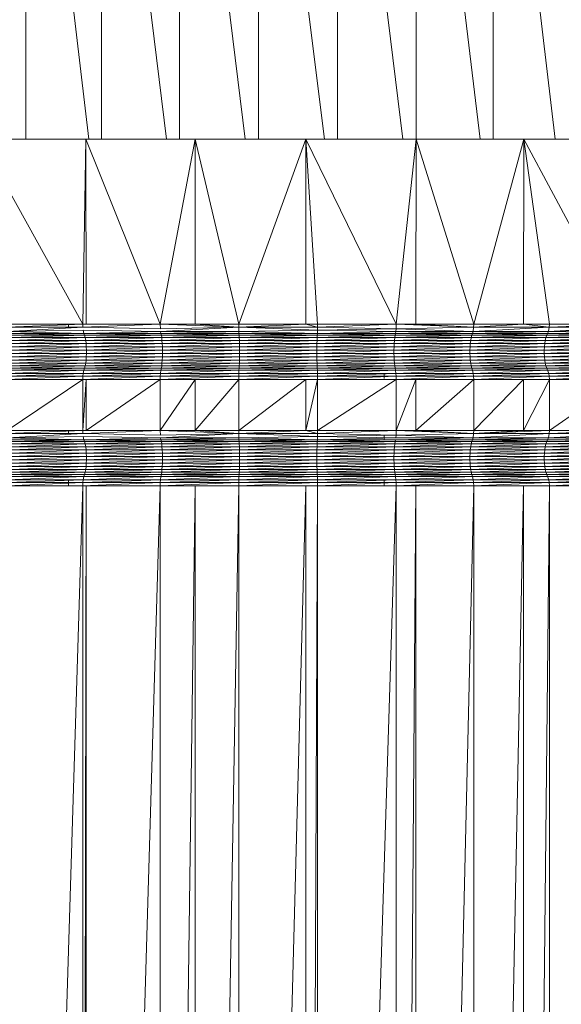
# Model space of a CAD drawing. Units: millimetres. Extents: x 1345 to 8065, y -2045 to 2707.
# Drawn here: x 4848 to 4899, y 1383 to 1475 of the extents above; entities that cross this region are included whole.
import ezdxf

# ---------------------------------------------------------------- set-up
doc = ezdxf.new("R2010")
doc.units = ezdxf.units.MM
doc.layers.add('0305', color=7, linetype='Continuous', lineweight=9)

# ---------------------------------------------------------------- blocks, each defined once
blk = doc.blocks.new('10080_DWG-435554-East')
at = {"lineweight": 9}
for p, q in [((959.812, 1172.02), (959.812, 1127.271)), ((960.436, 1172.02), (965.757, 1127.271)), ((966.946, 1172.02), (966.946, 1127.271)), ((967.587, 1172.02), (973.047, 1127.271)), ((974.268, 1172.02), (974.268, 1127.271)), ((974.918, 1172.02), (980.457, 1127.271)), ((981.695, 1172.02), (981.695, 1127.271)), ((982.347, 1172.02), (987.902, 1127.271)), ((989.144, 1172.02), (989.144, 1127.271)), ((989.79, 1172.02), (995.298, 1127.271)), ((996.529, 1172.02), (996.529, 1127.271)), ((997.162, 1172.02), (1002.561, 1127.271)), ((1003.767, 1172.02), (1003.767, 1127.271)), ((1004.38, 1172.02), (1009.608, 1127.271)), ((955.525, 1127.271), (965.477, 1127.271)), ((955.525, 1127.271), (965.169, 1109.868)), ((965.477, 1127.271), (965.169, 1109.868)), ((965.477, 1127.271), (975.751, 1127.271)), ((965.477, 1127.271), (972.458, 1109.868)), ((965.477, 1127.271), (965.479, 1109.868)), ((975.751, 1127.271), (972.458, 1109.868)), ((975.751, 1127.271), (986.165, 1127.271)), ((975.751, 1127.271), (979.847, 1109.868)), ((975.751, 1127.271), (975.759, 1109.868)), ((986.165, 1127.271), (979.847, 1109.868)), ((986.165, 1127.271), (996.532, 1127.271)), ((986.165, 1127.271), (994.659, 1109.868)), ((986.165, 1127.271), (987.27, 1109.868)), ((986.165, 1127.271), (986.165, 1109.868)), ((996.532, 1127.271), (994.659, 1109.868)), ((996.532, 1127.271), (996.519, 1109.868)), ((996.532, 1127.271), (1006.668, 1127.271)), ((996.532, 1127.271), (1001.948, 1109.868)), ((1006.668, 1127.271), (1001.948, 1109.868)), ((1006.668, 1127.271), (1006.646, 1109.868)), ((1006.668, 1127.271), (1016.391, 1127.271)), ((1006.668, 1127.271), (1009.07, 1109.868)), ((1006.668, 1127.271), (1015.961, 1109.868)), ((958.047, 1109.868), (965.169, 1109.868)), ((965.169, 1109.868), (958.062, 1109.574)), ((958.062, 1109.574), (965.18, 1109.574)), ((958.135, 1109.188), (965.18, 1109.574)), ((958.135, 1109.188), (965.21, 1109.305)), ((963.837, 1109.868), (963.837, 1109.574)), ((965.169, 1109.868), (965.18, 1109.574)), ((972.458, 1109.868), (965.169, 1109.868)), ((965.169, 1109.868), (965.479, 1109.868)), ((972.458, 1109.868), (965.18, 1109.574)), ((972.472, 1109.435), (965.18, 1109.574)), ((965.21, 1109.305), (972.496, 1109.188)), ((965.287, 1109.002), (965.21, 1109.305)), ((972.458, 1109.868), (965.479, 1109.868)), ((972.458, 1109.868), (975.759, 1109.868)), ((972.458, 1109.868), (972.472, 1109.435)), ((972.458, 1109.868), (979.849, 1109.574)), ((972.472, 1109.435), (979.849, 1109.574)), ((979.849, 1109.574), (972.496, 1109.188)), ((979.847, 1109.868), (975.759, 1109.868)), ((975.759, 1109.868), (979.849, 1109.574)), ((979.847, 1109.868), (986.165, 1109.868)), ((979.847, 1109.868), (979.849, 1109.574)), ((986.165, 1109.868), (979.849, 1109.574)), ((979.849, 1109.574), (987.268, 1109.574)), ((979.849, 1109.574), (979.86, 1109.188)), ((979.849, 1109.574), (987.262, 1109.305)), ((979.86, 1109.188), (987.262, 1109.305)), ((987.27, 1109.868), (986.165, 1109.868)), ((986.165, 1109.868), (987.268, 1109.574)), ((987.246, 1109.002), (987.262, 1109.305)), ((987.268, 1109.574), (987.262, 1109.305)), ((987.262, 1109.305), (994.645, 1109.435)), ((987.262, 1109.305), (994.621, 1109.188)), ((994.659, 1109.868), (987.268, 1109.574)), ((987.27, 1109.868), (987.268, 1109.574)), ((987.268, 1109.574), (994.645, 1109.435)), ((994.659, 1109.868), (987.27, 1109.868)), ((994.645, 1109.435), (994.621, 1109.188)), ((994.659, 1109.868), (994.645, 1109.435)), ((994.645, 1109.435), (1001.937, 1109.574)), ((994.645, 1109.435), (1001.885, 1109.188)), ((996.519, 1109.868), (994.659, 1109.868)), ((994.659, 1109.868), (1001.937, 1109.574)), ((1001.948, 1109.868), (996.519, 1109.868)), ((996.519, 1109.868), (1001.937, 1109.574)), ((1001.937, 1109.574), (1001.885, 1109.188)), ((1009.055, 1109.574), (1001.885, 1109.188)), ((1006.646, 1109.868), (1001.937, 1109.574)), ((1001.948, 1109.868), (1001.937, 1109.574)), ((1001.937, 1109.574), (1009.055, 1109.574)), ((1006.646, 1109.868), (1001.948, 1109.868)), ((1006.646, 1109.868), (1009.07, 1109.868)), ((1006.646, 1109.868), (1009.055, 1109.574)), ((1008.982, 1109.188), (1015.942, 1109.574)), ((1009.055, 1109.574), (1008.982, 1109.188)), ((1008.982, 1109.188), (1015.889, 1109.305)), ((1015.961, 1109.868), (1009.055, 1109.574)), ((1009.07, 1109.868), (1009.055, 1109.574)), ((1009.055, 1109.574), (1015.942, 1109.574)), ((1009.07, 1109.868), (1015.961, 1109.868)), ((965.287, 1109.002), (958.135, 1109.188)), ((958.211, 1109.002), (965.287, 1109.002)), ((958.297, 1108.82), (965.287, 1109.002)), ((958.297, 1108.82), (965.35, 1108.82)), ((965.35, 1108.82), (958.373, 1108.597)), ((958.373, 1108.597), (965.404, 1108.597)), ((965.404, 1108.597), (958.437, 1108.339)), ((958.437, 1108.339), (965.45, 1108.339)), ((965.45, 1108.339), (958.485, 1108.054)), ((965.287, 1109.002), (972.496, 1109.188)), ((965.287, 1109.002), (972.496, 1109.188)), ((965.287, 1109.002), (972.529, 1109.002)), ((965.287, 1109.002), (965.35, 1108.82)), ((965.287, 1109.002), (972.529, 1109.002)), ((965.35, 1108.82), (972.529, 1109.002)), ((965.35, 1108.82), (972.567, 1108.82)), ((965.35, 1108.82), (965.404, 1108.597)), ((972.567, 1108.82), (965.404, 1108.597)), ((965.404, 1108.597), (972.6, 1108.597)), ((965.404, 1108.597), (965.45, 1108.339)), ((972.6, 1108.597), (965.45, 1108.339)), ((965.45, 1108.339), (972.627, 1108.339)), ((965.45, 1108.339), (965.485, 1108.054)), ((972.627, 1108.339), (965.485, 1108.054)), ((972.529, 1109.002), (972.496, 1109.188)), ((972.529, 1109.002), (972.496, 1109.188)), ((972.496, 1109.188), (979.86, 1109.188)), ((972.529, 1109.002), (979.86, 1109.188)), ((972.529, 1109.002), (972.567, 1108.82)), ((972.529, 1109.002), (979.871, 1109.002)), ((972.567, 1108.82), (979.871, 1109.002)), ((972.567, 1108.82), (979.884, 1108.82)), ((972.567, 1108.82), (972.6, 1108.597)), ((979.884, 1108.82), (972.6, 1108.597)), ((972.6, 1108.597), (979.894, 1108.597)), ((972.6, 1108.597), (972.627, 1108.339)), ((979.894, 1108.597), (972.627, 1108.339)), ((972.627, 1108.339), (979.904, 1108.339)), ((972.627, 1108.339), (972.649, 1108.054)), ((979.904, 1108.339), (972.649, 1108.054)), ((979.871, 1109.002), (979.86, 1109.188)), ((987.246, 1109.002), (979.86, 1109.188)), ((979.871, 1109.002), (979.884, 1108.82)), ((979.871, 1109.002), (987.246, 1109.002)), ((979.884, 1108.82), (987.246, 1109.002)), ((979.884, 1108.82), (987.233, 1108.82)), ((979.884, 1108.82), (979.894, 1108.597)), ((987.233, 1108.82), (979.894, 1108.597)), ((979.894, 1108.597), (987.222, 1108.597)), ((979.894, 1108.597), (979.904, 1108.339)), ((987.222, 1108.597), (979.904, 1108.339)), ((979.904, 1108.339), (987.213, 1108.339)), ((979.904, 1108.339), (979.911, 1108.054)), ((987.213, 1108.339), (979.911, 1108.054)), ((987.213, 1108.339), (987.206, 1108.054)), ((994.49, 1108.339), (987.206, 1108.054)), ((987.222, 1108.597), (987.213, 1108.339)), ((994.517, 1108.597), (987.213, 1108.339)), ((987.213, 1108.339), (994.49, 1108.339)), ((987.233, 1108.82), (987.222, 1108.597)), ((994.55, 1108.82), (987.222, 1108.597)), ((987.222, 1108.597), (994.517, 1108.597)), ((987.246, 1109.002), (987.233, 1108.82)), ((987.233, 1108.82), (994.588, 1109.002)), ((987.233, 1108.82), (994.55, 1108.82)), ((987.246, 1109.002), (994.621, 1109.188)), ((987.246, 1109.002), (994.588, 1109.002)), ((994.49, 1108.339), (994.468, 1108.054)), ((1001.667, 1108.339), (994.468, 1108.054)), ((994.517, 1108.597), (994.49, 1108.339)), ((1001.713, 1108.597), (994.49, 1108.339)), ((994.49, 1108.339), (1001.667, 1108.339)), ((994.55, 1108.82), (994.517, 1108.597)), ((1001.767, 1108.82), (994.517, 1108.597)), ((994.517, 1108.597), (1001.713, 1108.597)), ((994.588, 1109.002), (994.55, 1108.82)), ((994.55, 1108.82), (1001.83, 1109.002)), ((994.55, 1108.82), (1001.767, 1108.82)), ((994.588, 1109.002), (1001.885, 1109.188)), ((994.588, 1109.002), (1001.885, 1109.188)), ((994.588, 1109.002), (994.621, 1109.188)), ((994.588, 1109.002), (1001.83, 1109.002)), ((994.588, 1109.002), (1001.83, 1109.002)), ((1001.885, 1109.188), (994.621, 1109.188)), ((1001.667, 1108.339), (1001.632, 1108.054)), ((1008.681, 1108.339), (1001.632, 1108.054)), ((1001.713, 1108.597), (1001.667, 1108.339)), ((1008.744, 1108.597), (1001.667, 1108.339)), ((1001.667, 1108.339), (1008.681, 1108.339)), ((1001.767, 1108.82), (1001.713, 1108.597)), ((1008.82, 1108.82), (1001.713, 1108.597)), ((1001.713, 1108.597), (1008.744, 1108.597)), ((1001.83, 1109.002), (1001.767, 1108.82)), ((1001.767, 1108.82), (1008.906, 1109.002)), ((1001.767, 1108.82), (1008.82, 1108.82)), ((1001.83, 1109.002), (1001.885, 1109.188)), ((1001.83, 1109.002), (1001.885, 1109.188)), ((1001.83, 1109.002), (1008.982, 1109.188)), ((1001.83, 1109.002), (1008.906, 1109.002)), ((1001.885, 1109.188), (1008.982, 1109.188)), ((1008.681, 1108.339), (1008.632, 1108.054)), ((1015.466, 1108.339), (1008.632, 1108.054)), ((1008.744, 1108.597), (1008.681, 1108.339)), ((1015.547, 1108.597), (1008.681, 1108.339)), ((1008.681, 1108.339), (1015.466, 1108.339)), ((1008.82, 1108.82), (1008.744, 1108.597)), ((1015.643, 1108.82), (1008.744, 1108.597)), ((1008.744, 1108.597), (1015.547, 1108.597)), ((1008.906, 1109.002), (1008.82, 1108.82)), ((1008.82, 1108.82), (1015.753, 1109.002)), ((1008.82, 1108.82), (1015.643, 1108.82)), ((1008.906, 1109.002), (1008.982, 1109.188)), ((1008.906, 1109.002), (1015.753, 1109.002)), ((1015.753, 1109.002), (1008.982, 1109.188)), ((958.485, 1108.054), (965.485, 1108.054)), ((965.485, 1108.054), (958.519, 1107.749)), ((958.519, 1107.749), (965.509, 1107.749)), ((965.509, 1107.749), (958.536, 1107.431)), ((958.536, 1107.431), (965.521, 1107.431)), ((965.521, 1107.431), (958.536, 1107.11)), ((965.485, 1108.054), (972.649, 1108.054)), ((965.485, 1108.054), (965.509, 1107.749)), ((972.649, 1108.054), (965.509, 1107.749)), ((965.509, 1107.749), (972.663, 1107.749)), ((965.509, 1107.749), (965.521, 1107.431)), ((972.663, 1107.749), (965.521, 1107.431)), ((965.521, 1107.431), (972.67, 1107.431)), ((965.521, 1107.431), (965.521, 1107.11)), ((972.67, 1107.431), (965.521, 1107.11)), ((972.649, 1108.054), (979.911, 1108.054)), ((972.649, 1108.054), (972.663, 1107.749)), ((979.911, 1108.054), (972.663, 1107.749)), ((972.663, 1107.749), (979.916, 1107.749)), ((972.663, 1107.749), (972.67, 1107.431)), ((979.916, 1107.749), (972.67, 1107.431)), ((972.67, 1107.431), (979.918, 1107.431)), ((972.67, 1107.431), (972.67, 1107.11)), ((979.918, 1107.431), (972.67, 1107.11)), ((979.911, 1108.054), (987.206, 1108.054)), ((979.911, 1108.054), (979.916, 1107.749)), ((987.206, 1108.054), (979.916, 1107.749)), ((979.916, 1107.749), (987.201, 1107.749)), ((979.916, 1107.749), (979.918, 1107.431)), ((987.201, 1107.749), (979.918, 1107.431)), ((979.918, 1107.431), (987.199, 1107.431)), ((979.918, 1107.431), (979.918, 1107.11)), ((987.199, 1107.431), (979.918, 1107.11)), ((987.201, 1107.749), (987.199, 1107.431)), ((994.454, 1107.749), (987.199, 1107.431)), ((987.199, 1107.431), (994.447, 1107.431)), ((987.199, 1107.431), (987.199, 1107.11)), ((994.447, 1107.431), (987.199, 1107.11)), ((987.206, 1108.054), (987.201, 1107.749)), ((994.468, 1108.054), (987.201, 1107.749)), ((987.201, 1107.749), (994.454, 1107.749)), ((987.206, 1108.054), (994.468, 1108.054)), ((994.454, 1107.749), (994.447, 1107.431)), ((1001.608, 1107.749), (994.447, 1107.431)), ((994.447, 1107.431), (1001.596, 1107.431)), ((994.447, 1107.431), (994.447, 1107.11)), ((1001.596, 1107.431), (994.447, 1107.11)), ((994.468, 1108.054), (994.454, 1107.749)), ((1001.632, 1108.054), (994.454, 1107.749)), ((994.454, 1107.749), (1001.608, 1107.749)), ((994.468, 1108.054), (1001.632, 1108.054)), ((1001.608, 1107.749), (1001.596, 1107.431)), ((1008.598, 1107.749), (1001.596, 1107.431)), ((1001.596, 1107.431), (1008.581, 1107.431)), ((1001.596, 1107.431), (1001.596, 1107.11)), ((1008.581, 1107.431), (1001.596, 1107.11)), ((1001.632, 1108.054), (1001.608, 1107.749)), ((1008.632, 1108.054), (1001.608, 1107.749)), ((1001.608, 1107.749), (1008.598, 1107.749)), ((1001.632, 1108.054), (1008.632, 1108.054)), ((1008.598, 1107.749), (1008.581, 1107.431)), ((1015.362, 1107.749), (1008.581, 1107.431)), ((1008.581, 1107.431), (1015.34, 1107.431)), ((1008.581, 1107.431), (1008.581, 1107.11)), ((1015.34, 1107.431), (1008.581, 1107.11)), ((1008.632, 1108.054), (1008.598, 1107.749)), ((1015.404, 1108.054), (1008.598, 1107.749)), ((1008.598, 1107.749), (1015.362, 1107.749)), ((1008.632, 1108.054), (1015.404, 1108.054)), ((965.485, 1106.487), (958.437, 1106.201)), ((965.509, 1106.792), (958.485, 1106.487)), ((958.485, 1106.487), (965.485, 1106.487)), ((965.521, 1107.11), (958.519, 1106.792)), ((958.519, 1106.792), (965.509, 1106.792)), ((958.536, 1107.11), (965.521, 1107.11)), ((965.485, 1106.487), (965.45, 1106.201)), ((972.649, 1106.487), (965.45, 1106.201)), ((965.509, 1106.792), (965.485, 1106.487)), ((972.663, 1106.792), (965.485, 1106.487)), ((965.485, 1106.487), (972.649, 1106.487)), ((965.521, 1107.11), (965.509, 1106.792)), ((972.67, 1107.11), (965.509, 1106.792)), ((965.509, 1106.792), (972.663, 1106.792)), ((965.521, 1107.11), (972.67, 1107.11)), ((972.649, 1106.487), (972.627, 1106.201)), ((979.911, 1106.487), (972.627, 1106.201)), ((972.663, 1106.792), (972.649, 1106.487)), ((979.916, 1106.792), (972.649, 1106.487)), ((972.649, 1106.487), (979.911, 1106.487)), ((972.67, 1107.11), (972.663, 1106.792)), ((979.918, 1107.11), (972.663, 1106.792)), ((972.663, 1106.792), (979.916, 1106.792)), ((972.67, 1107.11), (979.918, 1107.11)), ((979.911, 1106.487), (979.904, 1106.201)), ((987.206, 1106.487), (979.904, 1106.201)), ((979.916, 1106.792), (979.911, 1106.487)), ((987.201, 1106.792), (979.911, 1106.487)), ((979.911, 1106.487), (987.206, 1106.487)), ((979.918, 1107.11), (979.916, 1106.792)), ((987.199, 1107.11), (979.916, 1106.792)), ((979.916, 1106.792), (987.201, 1106.792)), ((979.918, 1107.11), (987.199, 1107.11)), ((987.199, 1107.11), (994.447, 1107.11)), ((987.199, 1107.11), (987.201, 1106.792)), ((994.447, 1107.11), (987.201, 1106.792)), ((987.201, 1106.792), (994.454, 1106.792)), ((987.201, 1106.792), (987.206, 1106.487)), ((994.454, 1106.792), (987.206, 1106.487)), ((987.206, 1106.487), (994.468, 1106.487)), ((987.206, 1106.487), (987.213, 1106.201)), ((994.468, 1106.487), (987.213, 1106.201)), ((994.447, 1107.11), (1001.596, 1107.11)), ((994.447, 1107.11), (994.454, 1106.792)), ((1001.596, 1107.11), (994.454, 1106.792)), ((994.454, 1106.792), (1001.608, 1106.792)), ((994.454, 1106.792), (994.468, 1106.487)), ((1001.608, 1106.792), (994.468, 1106.487)), ((994.468, 1106.487), (1001.632, 1106.487)), ((994.468, 1106.487), (994.49, 1106.201)), ((1001.632, 1106.487), (994.49, 1106.201)), ((1001.596, 1107.11), (1008.581, 1107.11)), ((1001.596, 1107.11), (1001.608, 1106.792)), ((1008.581, 1107.11), (1001.608, 1106.792)), ((1001.608, 1106.792), (1008.598, 1106.792)), ((1001.608, 1106.792), (1001.632, 1106.487)), ((1008.598, 1106.792), (1001.632, 1106.487)), ((1001.632, 1106.487), (1008.632, 1106.487)), ((1001.632, 1106.487), (1001.667, 1106.201)), ((1008.632, 1106.487), (1001.667, 1106.201)), ((1008.581, 1107.11), (1015.34, 1107.11)), ((1008.581, 1107.11), (1008.598, 1106.792)), ((1015.34, 1107.11), (1008.598, 1106.792)), ((1008.598, 1106.792), (1015.362, 1106.792)), ((1008.598, 1106.792), (1008.632, 1106.487)), ((1015.362, 1106.792), (1008.632, 1106.487)), ((1008.632, 1106.487), (1015.404, 1106.487)), ((1008.632, 1106.487), (1008.681, 1106.201)), ((1015.404, 1106.487), (1008.681, 1106.201)), ((965.287, 1105.538), (958.104, 1105.236)), ((965.35, 1105.721), (958.211, 1105.538)), ((958.211, 1105.538), (965.287, 1105.538)), ((965.404, 1105.944), (958.297, 1105.721)), ((958.297, 1105.721), (965.35, 1105.721)), ((965.45, 1106.201), (958.373, 1105.944)), ((958.373, 1105.944), (965.404, 1105.944)), ((958.437, 1106.201), (965.45, 1106.201)), ((965.287, 1105.538), (965.21, 1105.236)), ((972.529, 1105.538), (965.21, 1105.236)), ((965.35, 1105.721), (965.287, 1105.538)), ((972.567, 1105.721), (965.287, 1105.538)), ((965.287, 1105.538), (972.529, 1105.538)), ((965.404, 1105.944), (965.35, 1105.721)), ((972.6, 1105.944), (965.35, 1105.721)), ((965.35, 1105.721), (972.567, 1105.721)), ((965.45, 1106.201), (965.404, 1105.944)), ((972.627, 1106.201), (965.404, 1105.944)), ((965.404, 1105.944), (972.6, 1105.944)), ((965.45, 1106.201), (972.627, 1106.201)), ((972.529, 1105.538), (972.483, 1105.236)), ((979.871, 1105.538), (972.483, 1105.236)), ((972.567, 1105.721), (972.529, 1105.538)), ((979.884, 1105.721), (972.529, 1105.538)), ((972.529, 1105.538), (979.871, 1105.538)), ((972.6, 1105.944), (972.567, 1105.721)), ((979.894, 1105.944), (972.567, 1105.721)), ((972.567, 1105.721), (979.884, 1105.721)), ((972.627, 1106.201), (972.6, 1105.944)), ((979.904, 1106.201), (972.6, 1105.944)), ((972.6, 1105.944), (979.894, 1105.944)), ((972.627, 1106.201), (979.904, 1106.201)), ((979.871, 1105.538), (979.855, 1105.236)), ((987.246, 1105.538), (979.855, 1105.236)), ((979.884, 1105.721), (979.871, 1105.538)), ((987.233, 1105.721), (979.871, 1105.538)), ((979.871, 1105.538), (987.246, 1105.538)), ((979.894, 1105.944), (979.884, 1105.721)), ((987.222, 1105.944), (979.884, 1105.721)), ((979.884, 1105.721), (987.233, 1105.721)), ((979.904, 1106.201), (979.894, 1105.944)), ((987.213, 1106.201), (979.894, 1105.944)), ((979.894, 1105.944), (987.222, 1105.944)), ((979.904, 1106.201), (987.213, 1106.201)), ((987.213, 1106.201), (994.49, 1106.201)), ((987.213, 1106.201), (987.222, 1105.944)), ((994.49, 1106.201), (987.222, 1105.944)), ((987.222, 1105.944), (994.517, 1105.944)), ((987.222, 1105.944), (987.233, 1105.721)), ((994.517, 1105.944), (987.233, 1105.721)), ((987.233, 1105.721), (994.55, 1105.721)), ((987.233, 1105.721), (987.246, 1105.538)), ((994.55, 1105.721), (987.246, 1105.538)), ((987.246, 1105.538), (994.588, 1105.538)), ((987.246, 1105.538), (987.262, 1105.236)), ((994.588, 1105.538), (987.262, 1105.236)), ((994.49, 1106.201), (1001.667, 1106.201)), ((994.49, 1106.201), (994.517, 1105.944)), ((1001.667, 1106.201), (994.517, 1105.944)), ((994.517, 1105.944), (1001.713, 1105.944)), ((994.517, 1105.944), (994.55, 1105.721)), ((1001.713, 1105.944), (994.55, 1105.721)), ((994.55, 1105.721), (1001.767, 1105.721)), ((994.55, 1105.721), (994.588, 1105.538)), ((1001.767, 1105.721), (994.588, 1105.538)), ((994.588, 1105.538), (1001.83, 1105.538)), ((994.588, 1105.538), (994.634, 1105.236)), ((1001.83, 1105.538), (994.634, 1105.236)), ((1001.667, 1106.201), (1008.681, 1106.201)), ((1001.667, 1106.201), (1001.713, 1105.944)), ((1008.681, 1106.201), (1001.713, 1105.944)), ((1001.713, 1105.944), (1008.744, 1105.944)), ((1001.713, 1105.944), (1001.767, 1105.721)), ((1008.744, 1105.944), (1001.767, 1105.721)), ((1001.767, 1105.721), (1008.82, 1105.721)), ((1001.767, 1105.721), (1001.83, 1105.538)), ((1008.82, 1105.721), (1001.83, 1105.538)), ((1001.83, 1105.538), (1008.906, 1105.538)), ((1001.83, 1105.538), (1001.907, 1105.236)), ((1008.906, 1105.538), (1001.907, 1105.236)), ((1008.681, 1106.201), (1015.466, 1106.201)), ((1008.681, 1106.201), (1008.744, 1105.944)), ((1015.466, 1106.201), (1008.744, 1105.944)), ((1008.744, 1105.944), (1015.547, 1105.944)), ((1008.744, 1105.944), (1008.82, 1105.721)), ((1015.547, 1105.944), (1008.82, 1105.721)), ((1008.82, 1105.721), (1015.643, 1105.721)), ((1008.82, 1105.721), (1008.906, 1105.538)), ((1015.643, 1105.721), (1008.906, 1105.538)), ((1008.906, 1105.538), (1015.753, 1105.538)), ((1008.906, 1105.538), (1009.013, 1105.236)), ((1015.753, 1105.538), (1009.013, 1105.236)), ((958.047, 1104.672), (965.18, 1104.967)), ((965.169, 1104.672), (958.047, 1104.672)), ((965.169, 1104.672), (958.047, 1099.868)), ((958.062, 1104.967), (965.21, 1105.236)), ((965.18, 1104.967), (958.062, 1104.967)), ((965.21, 1105.236), (958.104, 1105.236)), ((965.169, 1104.672), (972.464, 1104.967)), ((965.169, 1104.672), (965.18, 1104.967)), ((972.458, 1104.672), (965.169, 1104.672)), ((965.479, 1104.672), (965.169, 1104.672)), ((965.479, 1104.672), (965.169, 1099.868)), ((965.169, 1099.868), (965.169, 1104.672)), ((965.18, 1104.967), (972.483, 1105.236)), ((965.18, 1104.967), (965.21, 1105.236)), ((972.464, 1104.967), (965.18, 1104.967)), ((972.483, 1105.236), (965.21, 1105.236)), ((972.458, 1104.672), (965.479, 1104.672)), ((972.458, 1104.672), (965.479, 1099.868)), ((965.479, 1099.868), (965.479, 1104.672)), ((972.458, 1104.672), (979.849, 1104.967)), ((972.458, 1104.672), (972.464, 1104.967)), ((979.847, 1104.672), (972.458, 1104.672)), ((975.759, 1104.672), (972.458, 1104.672)), ((975.759, 1104.672), (972.458, 1099.868)), ((972.458, 1099.868), (972.458, 1104.672)), ((972.464, 1104.967), (979.855, 1105.236)), ((972.464, 1104.967), (972.483, 1105.236)), ((979.849, 1104.967), (972.464, 1104.967)), ((979.855, 1105.236), (972.483, 1105.236)), ((979.847, 1104.672), (975.759, 1104.672)), ((979.847, 1104.672), (975.759, 1099.868)), ((975.759, 1099.868), (975.759, 1104.672)), ((979.847, 1104.672), (987.268, 1104.967)), ((979.847, 1104.672), (979.849, 1104.967)), ((986.165, 1104.672), (979.847, 1104.672)), ((986.165, 1104.672), (979.847, 1099.868)), ((979.847, 1099.868), (979.847, 1104.672)), ((979.849, 1104.967), (987.262, 1105.236)), ((979.849, 1104.967), (979.855, 1105.236)), ((987.268, 1104.967), (979.849, 1104.967)), ((987.262, 1105.236), (979.855, 1105.236)), ((987.27, 1104.672), (986.165, 1104.672)), ((987.27, 1104.672), (986.165, 1099.868)), ((986.165, 1099.868), (986.165, 1104.672)), ((987.268, 1104.967), (987.262, 1105.236)), ((994.634, 1105.236), (987.262, 1105.236)), ((987.268, 1104.967), (994.634, 1105.236)), ((987.27, 1104.672), (987.268, 1104.967)), ((994.653, 1104.967), (987.268, 1104.967)), ((987.27, 1104.672), (994.653, 1104.967)), ((994.659, 1104.672), (987.27, 1104.672)), ((994.659, 1104.672), (987.27, 1099.868)), ((987.27, 1099.868), (987.27, 1104.672)), ((993.521, 1105.236), (993.521, 1104.757)), ((994.653, 1104.967), (994.634, 1105.236)), ((1001.907, 1105.236), (994.634, 1105.236)), ((994.653, 1104.967), (1001.907, 1105.236)), ((994.659, 1104.672), (994.653, 1104.967)), ((1001.937, 1104.967), (994.653, 1104.967)), ((994.659, 1104.672), (1001.937, 1104.967)), ((1001.948, 1104.672), (994.659, 1104.672)), ((996.519, 1104.672), (994.659, 1104.672)), ((996.519, 1104.672), (994.659, 1099.868)), ((994.659, 1099.868), (994.659, 1104.672)), ((1001.948, 1104.672), (996.519, 1104.672)), ((1001.948, 1104.672), (996.519, 1099.868)), ((996.519, 1099.868), (996.519, 1104.672)), ((1001.937, 1104.967), (1001.907, 1105.236)), ((1009.013, 1105.236), (1001.907, 1105.236)), ((1001.937, 1104.967), (1009.013, 1105.236)), ((1001.948, 1104.672), (1001.937, 1104.967)), ((1009.055, 1104.967), (1001.937, 1104.967)), ((1001.948, 1104.672), (1009.055, 1104.967)), ((1006.646, 1104.672), (1001.948, 1104.672)), ((1006.646, 1104.672), (1001.948, 1099.868)), ((1001.948, 1099.868), (1001.948, 1104.672)), ((1009.07, 1104.672), (1006.646, 1104.672)), ((1009.07, 1104.672), (1006.646, 1099.868)), ((1006.646, 1099.868), (1006.646, 1104.672)), ((1009.055, 1104.967), (1009.013, 1105.236)), ((1015.889, 1105.236), (1009.013, 1105.236)), ((1009.055, 1104.967), (1015.889, 1105.236)), ((1009.07, 1104.672), (1009.055, 1104.967)), ((1015.942, 1104.967), (1009.055, 1104.967)), ((1009.07, 1104.672), (1015.942, 1104.967)), ((1015.961, 1104.672), (1009.07, 1104.672)), ((1015.961, 1104.672), (1009.07, 1099.868)), ((1009.07, 1099.868), (1009.07, 1104.672)), ((965.169, 1099.868), (958.047, 1099.868)), ((965.169, 1099.868), (958.062, 1099.574)), ((958.062, 1099.574), (965.18, 1099.574)), ((958.135, 1099.188), (965.18, 1099.574)), ((958.135, 1099.188), (965.21, 1099.305)), ((965.287, 1099.002), (958.135, 1099.188)), ((963.837, 1099.868), (963.837, 1099.574)), ((965.169, 1099.868), (965.18, 1099.574)), ((972.458, 1099.868), (965.169, 1099.868)), ((965.479, 1099.868), (965.169, 1099.868)), ((972.458, 1099.868), (965.18, 1099.574)), ((972.472, 1099.435), (965.18, 1099.574)), ((965.21, 1099.305), (972.496, 1099.188)), ((965.287, 1099.002), (965.21, 1099.305)), ((965.287, 1099.002), (972.496, 1099.188)), ((965.287, 1099.002), (972.496, 1099.188)), ((972.458, 1099.868), (965.479, 1099.868)), ((975.759, 1099.868), (972.458, 1099.868)), ((972.458, 1099.868), (972.472, 1099.435)), ((972.458, 1099.868), (979.849, 1099.574)), ((972.472, 1099.435), (979.849, 1099.574)), ((979.849, 1099.574), (972.496, 1099.188)), ((972.529, 1099.002), (972.496, 1099.188)), ((972.529, 1099.002), (972.496, 1099.188)), ((972.496, 1099.188), (979.86, 1099.188)), ((972.529, 1099.002), (979.86, 1099.188)), ((979.847, 1099.868), (975.759, 1099.868)), ((975.759, 1099.868), (979.849, 1099.574)), ((986.165, 1099.868), (979.847, 1099.868)), ((979.847, 1099.868), (979.849, 1099.574)), ((986.165, 1099.868), (979.849, 1099.574)), ((979.849, 1099.574), (987.268, 1099.574)), ((979.849, 1099.574), (979.86, 1099.188)), ((979.849, 1099.574), (987.262, 1099.305)), ((979.86, 1099.188), (987.262, 1099.305)), ((979.871, 1099.002), (979.86, 1099.188)), ((987.246, 1099.002), (979.86, 1099.188)), ((987.27, 1099.868), (986.165, 1099.868)), ((986.165, 1099.868), (987.268, 1099.574)), ((987.246, 1099.002), (987.262, 1099.305)), ((987.246, 1099.002), (994.621, 1099.188)), ((987.268, 1099.574), (987.262, 1099.305)), ((987.262, 1099.305), (994.645, 1099.435)), ((987.262, 1099.305), (994.621, 1099.188)), ((994.659, 1099.868), (987.268, 1099.574)), ((987.27, 1099.868), (987.268, 1099.574)), ((987.268, 1099.574), (994.645, 1099.435)), ((994.659, 1099.868), (987.27, 1099.868)), ((993.521, 1099.456), (993.521, 1098.976)), ((994.588, 1099.002), (1001.885, 1099.188)), ((994.645, 1099.435), (994.621, 1099.188)), ((1001.885, 1099.188), (994.621, 1099.188)), ((994.659, 1099.868), (994.645, 1099.435)), ((994.645, 1099.435), (1001.937, 1099.574)), ((994.645, 1099.435), (1001.885, 1099.188)), ((996.519, 1099.868), (994.659, 1099.868)), ((994.659, 1099.868), (1001.937, 1099.574)), ((1001.948, 1099.868), (996.519, 1099.868)), ((996.519, 1099.868), (1001.937, 1099.574)), ((1001.83, 1099.002), (1001.885, 1099.188)), ((1001.83, 1099.002), (1001.885, 1099.188)), ((1001.83, 1099.002), (1008.982, 1099.188)), ((1001.937, 1099.574), (1001.885, 1099.188)), ((1009.055, 1099.574), (1001.885, 1099.188)), ((1001.885, 1099.188), (1008.982, 1099.188)), ((1009.07, 1099.868), (1001.937, 1099.574)), ((1006.646, 1099.868), (1001.937, 1099.574)), ((1001.948, 1099.868), (1001.937, 1099.574)), ((1001.937, 1099.574), (1009.055, 1099.574)), ((1006.646, 1099.868), (1001.948, 1099.868)), ((1009.07, 1099.868), (1006.646, 1099.868)), ((1008.906, 1099.002), (1008.982, 1099.188)), ((1008.982, 1099.188), (1015.942, 1099.574)), ((1009.055, 1099.574), (1008.982, 1099.188)), ((1008.982, 1099.188), (1015.889, 1099.305)), ((1015.753, 1099.002), (1008.982, 1099.188)), ((1015.961, 1099.868), (1009.055, 1099.574)), ((1009.07, 1099.868), (1009.055, 1099.574)), ((1009.055, 1099.574), (1015.942, 1099.574)), ((1015.961, 1099.868), (1009.07, 1099.868)), ((958.211, 1099.002), (965.287, 1099.002)), ((958.297, 1098.82), (965.287, 1099.002)), ((958.297, 1098.82), (965.35, 1098.82)), ((965.35, 1098.82), (958.373, 1098.597)), ((958.373, 1098.597), (965.404, 1098.597)), ((965.404, 1098.597), (958.437, 1098.339)), ((958.437, 1098.339), (965.45, 1098.339)), ((965.45, 1098.339), (958.485, 1098.054)), ((965.287, 1099.002), (972.529, 1099.002)), ((965.287, 1099.002), (965.35, 1098.82)), ((965.287, 1099.002), (972.529, 1099.002)), ((965.35, 1098.82), (972.529, 1099.002)), ((965.35, 1098.82), (972.567, 1098.82)), ((965.35, 1098.82), (965.404, 1098.597)), ((972.567, 1098.82), (965.404, 1098.597)), ((965.404, 1098.597), (972.6, 1098.597)), ((965.404, 1098.597), (965.45, 1098.339)), ((972.6, 1098.597), (965.45, 1098.339)), ((965.45, 1098.339), (972.627, 1098.339)), ((965.45, 1098.339), (965.485, 1098.054)), ((972.627, 1098.339), (965.485, 1098.054)), ((972.529, 1099.002), (972.567, 1098.82)), ((972.529, 1099.002), (979.871, 1099.002)), ((972.567, 1098.82), (979.871, 1099.002)), ((972.567, 1098.82), (979.884, 1098.82)), ((972.567, 1098.82), (972.6, 1098.597)), ((979.884, 1098.82), (972.6, 1098.597)), ((972.6, 1098.597), (979.894, 1098.597)), ((972.6, 1098.597), (972.627, 1098.339)), ((979.894, 1098.597), (972.627, 1098.339)), ((972.627, 1098.339), (979.904, 1098.339)), ((972.627, 1098.339), (972.649, 1098.054)), ((979.904, 1098.339), (972.649, 1098.054)), ((979.871, 1099.002), (979.884, 1098.82)), ((979.871, 1099.002), (987.246, 1099.002)), ((979.884, 1098.82), (987.246, 1099.002)), ((979.884, 1098.82), (987.233, 1098.82)), ((979.884, 1098.82), (979.894, 1098.597)), ((987.233, 1098.82), (979.894, 1098.597)), ((979.894, 1098.597), (987.222, 1098.597)), ((979.894, 1098.597), (979.904, 1098.339)), ((987.222, 1098.597), (979.904, 1098.339)), ((979.904, 1098.339), (987.213, 1098.339)), ((979.904, 1098.339), (979.911, 1098.054)), ((987.213, 1098.339), (979.911, 1098.054)), ((987.213, 1098.339), (987.206, 1098.054)), ((994.49, 1098.339), (987.206, 1098.054)), ((987.222, 1098.597), (987.213, 1098.339)), ((994.517, 1098.597), (987.213, 1098.339)), ((987.213, 1098.339), (994.49, 1098.339)), ((987.233, 1098.82), (987.222, 1098.597)), ((994.55, 1098.82), (987.222, 1098.597)), ((987.222, 1098.597), (994.517, 1098.597)), ((987.246, 1099.002), (987.233, 1098.82)), ((987.233, 1098.82), (994.588, 1099.002)), ((987.233, 1098.82), (994.55, 1098.82)), ((987.246, 1099.002), (994.588, 1099.002)), ((994.49, 1098.339), (994.468, 1098.054)), ((1001.667, 1098.339), (994.468, 1098.054)), ((994.517, 1098.597), (994.49, 1098.339)), ((1001.713, 1098.597), (994.49, 1098.339)), ((994.49, 1098.339), (1001.667, 1098.339)), ((994.55, 1098.82), (994.517, 1098.597)), ((1001.767, 1098.82), (994.517, 1098.597)), ((994.517, 1098.597), (1001.713, 1098.597)), ((994.588, 1099.002), (994.55, 1098.82)), ((994.55, 1098.82), (1001.83, 1099.002)), ((994.55, 1098.82), (1001.767, 1098.82)), ((994.588, 1099.002), (1001.83, 1099.002)), ((994.588, 1099.002), (1001.83, 1099.002)), ((1001.667, 1098.339), (1001.632, 1098.054)), ((1008.681, 1098.339), (1001.632, 1098.054)), ((1001.713, 1098.597), (1001.667, 1098.339)), ((1008.744, 1098.597), (1001.667, 1098.339)), ((1001.667, 1098.339), (1008.681, 1098.339)), ((1001.767, 1098.82), (1001.713, 1098.597)), ((1008.82, 1098.82), (1001.713, 1098.597)), ((1001.713, 1098.597), (1008.744, 1098.597)), ((1001.83, 1099.002), (1001.767, 1098.82)), ((1001.767, 1098.82), (1008.906, 1099.002)), ((1001.767, 1098.82), (1008.82, 1098.82)), ((1001.83, 1099.002), (1008.906, 1099.002)), ((1008.681, 1098.339), (1008.632, 1098.054)), ((1015.466, 1098.339), (1008.632, 1098.054)), ((1008.744, 1098.597), (1008.681, 1098.339)), ((1015.547, 1098.597), (1008.681, 1098.339)), ((1008.681, 1098.339), (1015.466, 1098.339)), ((1008.82, 1098.82), (1008.744, 1098.597)), ((1015.643, 1098.82), (1008.744, 1098.597)), ((1008.744, 1098.597), (1015.547, 1098.597)), ((1008.906, 1099.002), (1008.82, 1098.82)), ((1008.82, 1098.82), (1015.753, 1099.002)), ((1008.82, 1098.82), (1015.643, 1098.82)), ((1008.906, 1099.002), (1015.753, 1099.002)), ((958.485, 1098.054), (965.485, 1098.054)), ((965.485, 1098.054), (958.519, 1097.749)), ((958.519, 1097.749), (965.509, 1097.749)), ((965.509, 1097.749), (958.536, 1097.431)), ((958.536, 1097.431), (965.521, 1097.431)), ((965.521, 1097.431), (958.536, 1097.11)), ((965.485, 1098.054), (972.649, 1098.054)), ((965.485, 1098.054), (965.509, 1097.749)), ((972.649, 1098.054), (965.509, 1097.749)), ((965.509, 1097.749), (972.663, 1097.749)), ((965.509, 1097.749), (965.521, 1097.431)), ((972.663, 1097.749), (965.521, 1097.431)), ((965.521, 1097.431), (972.67, 1097.431)), ((965.521, 1097.431), (965.521, 1097.11)), ((972.67, 1097.431), (965.521, 1097.11)), ((972.649, 1098.054), (979.911, 1098.054)), ((972.649, 1098.054), (972.663, 1097.749)), ((979.911, 1098.054), (972.663, 1097.749)), ((972.663, 1097.749), (979.916, 1097.749)), ((972.663, 1097.749), (972.67, 1097.431)), ((979.916, 1097.749), (972.67, 1097.431)), ((972.67, 1097.431), (979.918, 1097.431)), ((972.67, 1097.431), (972.67, 1097.11)), ((979.918, 1097.431), (972.67, 1097.11)), ((979.911, 1098.054), (987.206, 1098.054)), ((979.911, 1098.054), (979.916, 1097.749)), ((987.206, 1098.054), (979.916, 1097.749)), ((979.916, 1097.749), (987.201, 1097.749)), ((979.916, 1097.749), (979.918, 1097.431)), ((987.201, 1097.749), (979.918, 1097.431)), ((979.918, 1097.431), (987.199, 1097.431)), ((979.918, 1097.431), (979.918, 1097.11)), ((987.199, 1097.431), (979.918, 1097.11)), ((987.201, 1097.749), (987.199, 1097.431)), ((994.454, 1097.749), (987.199, 1097.431)), ((987.199, 1097.431), (994.447, 1097.431)), ((987.199, 1097.431), (987.199, 1097.11)), ((994.447, 1097.431), (987.199, 1097.11)), ((987.206, 1098.054), (987.201, 1097.749)), ((994.468, 1098.054), (987.201, 1097.749)), ((987.201, 1097.749), (994.454, 1097.749)), ((987.206, 1098.054), (994.468, 1098.054)), ((994.454, 1097.749), (994.447, 1097.431)), ((1001.608, 1097.749), (994.447, 1097.431)), ((994.447, 1097.431), (1001.596, 1097.431)), ((994.447, 1097.431), (994.447, 1097.11)), ((1001.596, 1097.431), (994.447, 1097.11)), ((994.468, 1098.054), (994.454, 1097.749)), ((1001.632, 1098.054), (994.454, 1097.749)), ((994.454, 1097.749), (1001.608, 1097.749)), ((994.468, 1098.054), (1001.632, 1098.054)), ((1001.608, 1097.749), (1001.596, 1097.431)), ((1008.598, 1097.749), (1001.596, 1097.431)), ((1001.596, 1097.431), (1008.581, 1097.431)), ((1001.596, 1097.431), (1001.596, 1097.11)), ((1008.581, 1097.431), (1001.596, 1097.11)), ((1001.632, 1098.054), (1001.608, 1097.749)), ((1008.632, 1098.054), (1001.608, 1097.749)), ((1001.608, 1097.749), (1008.598, 1097.749)), ((1001.632, 1098.054), (1008.632, 1098.054)), ((1008.598, 1097.749), (1008.581, 1097.431)), ((1015.362, 1097.749), (1008.581, 1097.431)), ((1008.581, 1097.431), (1015.34, 1097.431)), ((1008.581, 1097.431), (1008.581, 1097.11)), ((1015.34, 1097.431), (1008.581, 1097.11)), ((1008.632, 1098.054), (1008.598, 1097.749)), ((1015.404, 1098.054), (1008.598, 1097.749)), ((1008.598, 1097.749), (1015.362, 1097.749)), ((1008.632, 1098.054), (1015.404, 1098.054)), ((965.485, 1096.487), (958.437, 1096.201)), ((965.509, 1096.792), (958.485, 1096.487)), ((958.485, 1096.487), (965.485, 1096.487)), ((965.521, 1097.11), (958.519, 1096.792)), ((958.519, 1096.792), (965.509, 1096.792)), ((958.536, 1097.11), (965.521, 1097.11)), ((965.485, 1096.487), (965.45, 1096.201)), ((972.649, 1096.487), (965.45, 1096.201)), ((965.509, 1096.792), (965.485, 1096.487)), ((972.663, 1096.792), (965.485, 1096.487)), ((965.485, 1096.487), (972.649, 1096.487)), ((965.521, 1097.11), (965.509, 1096.792)), ((972.67, 1097.11), (965.509, 1096.792)), ((965.509, 1096.792), (972.663, 1096.792)), ((965.521, 1097.11), (972.67, 1097.11)), ((972.649, 1096.487), (972.627, 1096.201)), ((979.911, 1096.487), (972.627, 1096.201)), ((972.663, 1096.792), (972.649, 1096.487)), ((979.916, 1096.792), (972.649, 1096.487)), ((972.649, 1096.487), (979.911, 1096.487)), ((972.67, 1097.11), (972.663, 1096.792)), ((979.918, 1097.11), (972.663, 1096.792)), ((972.663, 1096.792), (979.916, 1096.792)), ((972.67, 1097.11), (979.918, 1097.11)), ((979.911, 1096.487), (979.904, 1096.201)), ((987.206, 1096.487), (979.904, 1096.201)), ((979.916, 1096.792), (979.911, 1096.487)), ((987.201, 1096.792), (979.911, 1096.487)), ((979.911, 1096.487), (987.206, 1096.487)), ((979.918, 1097.11), (979.916, 1096.792)), ((987.199, 1097.11), (979.916, 1096.792)), ((979.916, 1096.792), (987.201, 1096.792)), ((979.918, 1097.11), (987.199, 1097.11)), ((987.199, 1097.11), (994.447, 1097.11)), ((987.199, 1097.11), (987.201, 1096.792)), ((994.447, 1097.11), (987.201, 1096.792)), ((987.201, 1096.792), (994.454, 1096.792)), ((987.201, 1096.792), (987.206, 1096.487)), ((994.454, 1096.792), (987.206, 1096.487)), ((987.206, 1096.487), (994.468, 1096.487)), ((987.206, 1096.487), (987.213, 1096.201)), ((994.468, 1096.487), (987.213, 1096.201)), ((994.447, 1097.11), (1001.596, 1097.11)), ((994.447, 1097.11), (994.454, 1096.792)), ((1001.596, 1097.11), (994.454, 1096.792)), ((994.454, 1096.792), (1001.608, 1096.792)), ((994.454, 1096.792), (994.468, 1096.487)), ((1001.608, 1096.792), (994.468, 1096.487)), ((994.468, 1096.487), (1001.632, 1096.487)), ((994.468, 1096.487), (994.49, 1096.201)), ((1001.632, 1096.487), (994.49, 1096.201)), ((1001.596, 1097.11), (1008.581, 1097.11)), ((1001.596, 1097.11), (1001.608, 1096.792)), ((1008.581, 1097.11), (1001.608, 1096.792)), ((1001.608, 1096.792), (1008.598, 1096.792)), ((1001.608, 1096.792), (1001.632, 1096.487)), ((1008.598, 1096.792), (1001.632, 1096.487)), ((1001.632, 1096.487), (1008.632, 1096.487)), ((1001.632, 1096.487), (1001.667, 1096.201)), ((1008.632, 1096.487), (1001.667, 1096.201)), ((1008.581, 1097.11), (1015.34, 1097.11)), ((1008.581, 1097.11), (1008.598, 1096.792)), ((1015.34, 1097.11), (1008.598, 1096.792)), ((1008.598, 1096.792), (1015.362, 1096.792)), ((1008.598, 1096.792), (1008.632, 1096.487)), ((1015.362, 1096.792), (1008.632, 1096.487)), ((1008.632, 1096.487), (1015.404, 1096.487)), ((1008.632, 1096.487), (1008.681, 1096.202)), ((1015.404, 1096.487), (1008.681, 1096.202)), ((965.287, 1095.538), (958.104, 1095.236)), ((965.35, 1095.721), (958.211, 1095.538)), ((958.211, 1095.538), (965.287, 1095.538)), ((965.404, 1095.944), (958.297, 1095.721)), ((958.297, 1095.721), (965.35, 1095.721)), ((965.45, 1096.201), (958.373, 1095.944)), ((958.373, 1095.944), (965.404, 1095.944)), ((958.437, 1096.201), (965.45, 1096.201)), ((965.287, 1095.538), (965.21, 1095.236)), ((972.529, 1095.538), (965.21, 1095.236)), ((965.35, 1095.721), (965.287, 1095.538)), ((972.567, 1095.721), (965.287, 1095.538)), ((965.287, 1095.538), (972.529, 1095.538)), ((965.404, 1095.944), (965.35, 1095.721)), ((972.6, 1095.944), (965.35, 1095.721)), ((965.35, 1095.721), (972.567, 1095.721)), ((965.45, 1096.201), (965.404, 1095.944)), ((972.627, 1096.201), (965.404, 1095.944)), ((965.404, 1095.944), (972.6, 1095.944)), ((965.45, 1096.201), (972.627, 1096.201)), ((972.529, 1095.538), (972.483, 1095.236)), ((979.871, 1095.538), (972.483, 1095.236)), ((972.567, 1095.721), (972.529, 1095.538)), ((979.884, 1095.721), (972.529, 1095.538)), ((972.529, 1095.538), (979.871, 1095.538)), ((972.6, 1095.944), (972.567, 1095.721)), ((979.894, 1095.944), (972.567, 1095.721)), ((972.567, 1095.721), (979.884, 1095.721)), ((972.627, 1096.201), (972.6, 1095.944)), ((979.904, 1096.201), (972.6, 1095.944)), ((972.6, 1095.944), (979.894, 1095.944)), ((972.627, 1096.201), (979.904, 1096.201)), ((979.871, 1095.538), (979.855, 1095.236)), ((987.246, 1095.538), (979.855, 1095.236)), ((979.884, 1095.721), (979.871, 1095.538)), ((987.233, 1095.721), (979.871, 1095.538)), ((979.871, 1095.538), (987.246, 1095.538)), ((979.894, 1095.944), (979.884, 1095.721)), ((987.222, 1095.944), (979.884, 1095.721)), ((979.884, 1095.721), (987.233, 1095.721)), ((979.904, 1096.201), (979.894, 1095.944)), ((987.213, 1096.201), (979.894, 1095.944)), ((979.894, 1095.944), (987.222, 1095.944)), ((979.904, 1096.201), (987.213, 1096.201)), ((987.213, 1096.201), (994.49, 1096.201)), ((987.213, 1096.201), (987.222, 1095.944)), ((994.49, 1096.201), (987.222, 1095.944)), ((987.222, 1095.944), (994.517, 1095.944)), ((987.222, 1095.944), (987.233, 1095.721)), ((994.517, 1095.944), (987.233, 1095.721)), ((987.233, 1095.721), (994.55, 1095.721)), ((987.233, 1095.721), (987.246, 1095.538)), ((994.55, 1095.721), (987.246, 1095.538)), ((987.246, 1095.538), (994.588, 1095.538)), ((987.246, 1095.538), (987.262, 1095.236)), ((994.588, 1095.538), (987.262, 1095.236)), ((994.49, 1096.201), (1001.667, 1096.201)), ((994.49, 1096.201), (994.517, 1095.944)), ((1001.667, 1096.201), (994.517, 1095.944)), ((994.517, 1095.944), (1001.713, 1095.944)), ((994.517, 1095.944), (994.55, 1095.721)), ((1001.713, 1095.944), (994.55, 1095.721)), ((994.55, 1095.721), (1001.767, 1095.721)), ((994.55, 1095.721), (994.588, 1095.538)), ((1001.767, 1095.721), (994.588, 1095.538)), ((994.588, 1095.538), (1001.83, 1095.538)), ((994.588, 1095.538), (994.634, 1095.236)), ((1001.83, 1095.538), (994.634, 1095.236)), ((1001.667, 1096.201), (1008.681, 1096.202)), ((1001.667, 1096.201), (1001.713, 1095.944)), ((1008.681, 1096.202), (1001.713, 1095.944)), ((1001.713, 1095.944), (1008.744, 1095.944)), ((1001.713, 1095.944), (1001.767, 1095.721)), ((1008.744, 1095.944), (1001.767, 1095.721)), ((1001.767, 1095.721), (1008.82, 1095.721)), ((1001.767, 1095.721), (1001.83, 1095.538)), ((1008.82, 1095.721), (1001.83, 1095.538)), ((1001.83, 1095.538), (1008.906, 1095.538)), ((1001.83, 1095.538), (1001.907, 1095.236)), ((1008.906, 1095.538), (1001.907, 1095.236)), ((1008.681, 1096.202), (1015.466, 1096.202)), ((1008.681, 1096.202), (1008.744, 1095.944)), ((1015.466, 1096.202), (1008.744, 1095.944)), ((1008.744, 1095.944), (1015.547, 1095.944)), ((1008.744, 1095.944), (1008.82, 1095.721)), ((1015.547, 1095.944), (1008.82, 1095.721)), ((1008.82, 1095.721), (1015.643, 1095.721)), ((1008.82, 1095.721), (1008.906, 1095.538)), ((1015.643, 1095.721), (1008.906, 1095.538)), ((1008.906, 1095.538), (1015.753, 1095.538)), ((1008.906, 1095.538), (1009.013, 1095.236)), ((1015.753, 1095.538), (1009.013, 1095.236)), ((958.047, 1094.672), (965.18, 1094.967)), ((965.169, 1094.672), (958.047, 1094.672)), ((958.062, 1094.967), (965.21, 1095.236)), ((965.18, 1094.967), (958.062, 1094.967)), ((965.21, 1095.236), (958.104, 1095.236)), ((965.169, 1094.672), (961.638, 978.256)), ((963.837, 1095.216), (963.837, 1094.672)), ((965.169, 1094.672), (972.464, 1094.967)), ((965.169, 1094.672), (965.18, 1094.967)), ((972.458, 1094.672), (965.169, 1094.672)), ((965.479, 1094.672), (965.169, 1094.672)), ((965.169, 978.256), (965.169, 1094.672)), ((965.18, 1094.967), (972.483, 1095.236)), ((965.18, 1094.967), (965.21, 1095.236)), ((972.464, 1094.967), (965.18, 1094.967)), ((972.483, 1095.236), (965.21, 1095.236)), ((965.479, 1094.672), (965.326, 978.256)), ((972.458, 1094.672), (965.479, 1094.672)), ((965.479, 978.256), (965.479, 1094.672)), ((972.458, 1094.672), (968.998, 978.256)), ((972.458, 1094.672), (979.849, 1094.967)), ((972.458, 1094.672), (972.464, 1094.967)), ((979.847, 1094.672), (972.458, 1094.672)), ((975.759, 1094.672), (972.458, 1094.672)), ((972.458, 984.81), (972.458, 1094.672)), ((972.464, 1094.967), (979.855, 1095.236)), ((972.464, 1094.967), (972.483, 1095.236)), ((979.849, 1094.967), (972.464, 1094.967)), ((979.855, 1095.236), (972.483, 1095.236)), ((975.759, 1094.672), (974.247, 987.107)), ((979.847, 1094.672), (975.759, 1094.672)), ((975.759, 988.445), (975.759, 1094.672)), ((979.847, 1094.672), (978.022, 989.817)), ((979.847, 1094.672), (987.268, 1094.967)), ((979.847, 1094.672), (979.849, 1094.967)), ((986.165, 1094.672), (979.847, 1094.672)), ((979.847, 990.512), (979.847, 1094.672)), ((979.849, 1094.967), (987.262, 1095.236)), ((979.849, 1094.967), (979.855, 1095.236)), ((987.268, 1094.967), (979.849, 1094.967)), ((987.262, 1095.236), (979.855, 1095.236)), ((986.165, 1094.672), (983.377, 991.075)), ((987.27, 1094.672), (986.165, 1094.672)), ((986.165, 990.791), (986.165, 1094.672)), ((987.27, 1094.672), (986.78, 990.658)), ((987.268, 1094.967), (987.262, 1095.236)), ((994.634, 1095.236), (987.262, 1095.236)), ((987.268, 1094.967), (994.634, 1095.236)), ((987.27, 1094.672), (987.268, 1094.967)), ((994.653, 1094.967), (987.268, 1094.967)), ((987.27, 1094.672), (994.653, 1094.967)), ((994.659, 1094.672), (987.27, 1094.672)), ((987.27, 990.553), (987.27, 1094.672)), ((994.659, 1094.672), (991.32, 988.554)), ((993.521, 1095.216), (993.521, 1094.672)), ((994.653, 1094.967), (994.634, 1095.236)), ((1001.907, 1095.236), (994.634, 1095.236)), ((994.653, 1094.967), (1001.907, 1095.236)), ((994.659, 1094.672), (994.653, 1094.967)), ((1001.937, 1094.967), (994.653, 1094.967)), ((994.659, 1094.672), (1001.937, 1094.967)), ((1001.948, 1094.672), (994.659, 1094.672)), ((996.519, 1094.672), (994.659, 1094.672)), ((994.659, 984.791), (994.659, 1094.672)), ((996.519, 1094.672), (995.633, 982.81)), ((1001.948, 1094.672), (996.519, 1094.672)), ((996.519, 979.205), (996.519, 1094.672)), ((1001.948, 1094.672), (999.256, 978.256)), ((1001.937, 1094.967), (1001.907, 1095.236)), ((1009.013, 1095.236), (1001.907, 1095.236)), ((1001.937, 1094.967), (1009.013, 1095.236)), ((1009.055, 1094.967), (1001.937, 1094.967)), ((1001.948, 1094.672), (1001.937, 1094.967)), ((1001.948, 1094.672), (1009.055, 1094.967)), ((1009.07, 1094.672), (1001.948, 1094.672)), ((1006.646, 1094.672), (1001.948, 1094.672)), ((1001.948, 978.256), (1001.948, 1094.672)), ((1006.646, 1094.672), (1004.316, 978.256)), ((1009.07, 1094.672), (1006.646, 1094.672)), ((1006.646, 978.256), (1006.646, 1094.672)), ((1009.07, 1094.672), (1007.868, 978.256)), ((1009.055, 1094.967), (1009.013, 1095.236)), ((1015.889, 1095.236), (1009.013, 1095.236)), ((1009.055, 1094.967), (1015.889, 1095.236)), ((1009.07, 1094.672), (1009.055, 1094.967)), ((1015.942, 1094.967), (1009.055, 1094.967)), ((1009.07, 1094.672), (1015.942, 1094.967)), ((1015.961, 1094.672), (1009.07, 1094.672)), ((1009.07, 978.256), (1009.07, 1094.672))]:
    blk.add_line(p, q, dxfattribs=at)

msp = doc.modelspace()

# ---------------------------------------------------------------- block references
at = {"layer": '0305'}
msp.add_blockref('10080_DWG-435554-East', (3888.597, 337), dxfattribs=at)

doc.saveas('drawing.dxf')
